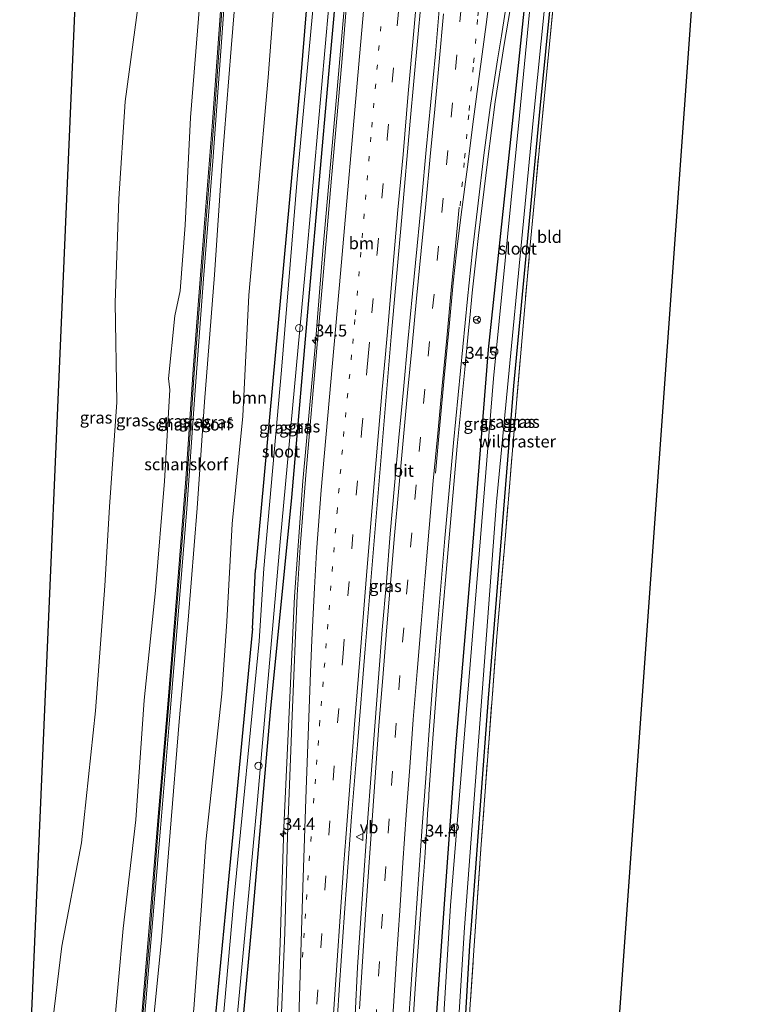
# Model space of a CAD drawing. Units: metres. Extents: x 197800 to 200006, y 539006 to 543750.
# Drawn here: x 197833 to 197983, y 543188 to 543392 of the extents above; entities that cross this region are included whole.
import ezdxf
from ezdxf.enums import TextEntityAlignment as Align

# ---------------------------------------------------------------- set-up
doc = ezdxf.new("R2010")
doc.units = ezdxf.units.M
for name, pattern in [('IE-TERREINAFSCHEIDING', [10, 8, -2]), ('VW-1-3_STREEP', [4, 1, -3]), ('VW-3-9_STREEP', [12, 3, -9])]:
    doc.linetypes.add(name, pattern=pattern)
doc.layers.get('0').update_dxf_attribs({"lineweight": 25})
for name, color, linetype, lineweight in [('B-ME-AL-OVERIG-S-B1', 7, 'Continuous', 18), ('B-ME-AM-KILOMETR-S-B1', 7, 'Continuous', 18), ('B-ME-BV-GELEIDECONSTRUCTIE-GELEIDERAIL-L-B1', 213, 'BV-GELEIDERAIL', 18), ('B-ME-GK-SCHANSKORF-GV-B6', 93, 'Continuous', 18), ('B-ME-GR-BOOM-GV-B6', 93, 'Continuous', 18), ('B-ME-GW-KRUINLIJN-L-B1', 93, 'Continuous', 18), ('B-ME-GW-TEENLIJN-L-B1', 93, 'Continuous', 18), ('B-ME-IE-GRASLAND-GV-B6', 93, 'Continuous', 18), ('B-ME-IE-GRONDWERKLIJN-GROND_INGERICHT-GV-B6', 253, 'Continuous', 18), ('B-ME-IE-TERREINAFSCHEIDING-RASTERHEKWERK-L-B1', 8, 'IE-TERREINAFSCHEIDING', 18), ('B-ME-OG-WATER-GV-B6', 153, 'Continuous', 18), ('B-ME-VH-VERH_SOORT-BITUMEN-GV-B6', 8, 'IE-TERREINAFSCHEIDING-NATUURLIJK-HOUTWAL', 18), ('B-ME-VV-KORF-L-B1', 43, 'Continuous', 18), ('B-ME-VW-MARKERING-13STREEP-045-L-B1', 255, 'VW-1-3_STREEP', 18), ('B-ME-VW-MARKERING-39STREEP-015-L-B1', 255, 'VW-3-9_STREEP', 18), ('B-ME-VW-MARKERING-STREEP-015-L-B1', 7, 'Continuous', 18), ('B-ME-VW-MEUBILAIR_WEGMEUBILAIR-RONA-S-B1', 8, 'Continuous', 18), ('B-ME-VW-MEUBILAIR_WEGMEUBILAIR-VERKEERSBORD-S-B1', 8, 'Continuous', 18)]:
    doc.layers.add(name, color=color, linetype=linetype, lineweight=lineweight)
doc.layers.add('B-ME-GW-INSTEEKWATERGANG-L-B1', color=10, linetype='Continuous')
doc.layers.add('B-ME-KG-KADASTRAAL-OPNAMEDTMGRENS-L-B1', color=10, linetype='Continuous')
doc.styles.add('NLCS-ISO', font='NLCS-ISO.TTF')
doc.linetypes.add('BV-GELEIDERAIL', pattern='A,10,-3,[108,NLCS.SHX,S=1,R=0,X=0,Y=0],-3', length=16)
doc.linetypes.add('IE-TERREINAFSCHEIDING-NATUURLIJK-HOUTWAL', pattern='A,7,-1.5,[67,NLCS.SHX,S=0.75,R=45,X=0,Y=0],-1.5,7,-1.5,[70,NLCS.SHX,S=0.75,R=0,X=0,Y=0],-1.5', length=20)

# ---------------------------------------------------------------- blocks, each defined once
blk = doc.blocks.new('hecto')
for p, q in [((0, 0.625), (-0.625, 0)), ((0, -0.625), (0, 0.625)), ((-0.625, 0), (0.625, 0)), ((0.625, 0), (0, -0.625))]:
    blk.add_line(p, q)
blk = doc.blocks.new('dtb')
blk.add_circle((0, 0), 0.75)
blk = doc.blocks.new('verkeersbord')
for p, q in [((0, 0.75), (-0.75, -0.625)), ((0.75, -0.625), (0, 0.75)), ((-0.75, -0.625), (0.75, -0.625))]:
    blk.add_line(p, q)
blk = doc.blocks.new('wegwijzer')
for q in [(-0.53, -0.53), (0, 0.75), (0.53, -0.53)]:
    blk.add_line((0, 0), q)
blk.add_circle((0, 0), 0.75)

msp = doc.modelspace()

# ---------------------------------------------------------------- linework, layer by layer
at = {"layer": 'B-ME-BV-GELEIDECONSTRUCTIE-GELEIDERAIL-L-B1'}
for points in [[(197886.4652, 543183.5003, 0.9669), (197887.1962, 543200.7537, 0.953), (197887.9328, 543224.7829, 0.9251), (197889.0234, 543248.7658, 0.8837), (197890.1933, 543272.7614, 0.9251), (197891.8866, 543296.6907, 0.8303), (197894.4208, 543324.5868, 0.8126), (197896.0207, 543344.5494, 0.8283), (197898.8765, 543376.391, 0.794), (197900.927, 543400.3678, 0.8232), (197903.3931, 543428.1659, 0.8258), (197903.6196, 543430.8204, 0.8251), (197905.1053, 543448.2336, 0.8202), (197907.1204, 543472.1049, 0.8041), (197907.9505, 543482.6442, 0.8166), (197908.2646, 543486.6316, 0.8214), (197908.4743, 543489.2941, 0.8234)], [(197914.4374, 543179.736, 0.9844), (197915.2387, 543192.3086, 0.9563), (197916.3932, 543207.7139, 0.9444), (197916.9374, 543214.9761, 0.9388), (197916.9899, 543215.6909, 0.9374), (197917.2724, 543219.5329, 0.9305), (197917.2817, 543219.6815, 0.9306), (197917.6841, 543226.0799, 0.9333), (197917.7872, 543227.6655, 0.9477), (197918.0029, 543230.9818, 0.9778), (197918.05, 543231.6561, 0.9795), (197918.3291, 543235.6473, 0.9899), (197918.9271, 543244.1979, 1.0121), (197920.4793, 543264.1759, 1.0095), (197922.1817, 543284.1153, 1.0106), (197923.9231, 543303.947, 1.0043), (197925.4961, 543319.8561, 1.005), (197926.1988, 543327.3073, 1.0092), (197926.5751, 543331.2967, 1.0115), (197926.9972, 543335.773, 1.014), (197927.8436, 543343.2289, 1.0323), (197928.3517, 543347.7051, 1.0433), (197930.2392, 543363.5331, 1.0356), (197931.8163, 543375.4369, 1.0418), (197933.6664, 543387.3131, 1.0291), (197935.685, 543399.1214, 0.9747)]]:
    msp.add_polyline3d(points, dxfattribs=at)
at = {"layer": 'B-ME-GK-SCHANSKORF-GV-B6'}
for points in [[(197857.978, 543180.224, 5.433), (197859.905, 543203.21, 5.403), (197861.789, 543226.238, 5.393), (197863.929, 543251.225, 5.362), (197865.735, 543273.364, 5.37), (197867.591, 543297.189, 5.374), (197869.124, 543319.873, 5.359), (197871.455, 543350.263, 5.338), (197873.131, 543371.296, 5.365), (197875.04, 543397.252, 5.391), (197876.492, 543417.319, 5.349), (197878.525, 543443.299, 5.431), (197880.139, 543465.365, 5.356), (197881.754, 543489.714, 5.379), (197882.389, 543489.705, 5.442)], [(197882.389, 543489.705, 5.442), (197881.838, 543479.628, 5.466), (197880.174, 543456.208, 5.371), (197878.524, 543434.499, 5.326), (197876.773, 543411.806, 5.368), (197874.862, 543385.991, 5.489), (197873.188, 543363.124, 5.386), (197871.247, 543338.712, 5.416), (197869.414, 543313.673, 5.328), (197867.813, 543290.961, 5.439), (197866.022, 543268.902, 5.397), (197864.157, 543246.272, 5.415), (197862.365, 543224.667, 5.367), (197860.372, 543200.943, 5.326), (197858.721, 543181.187, 5.464)]]:
    msp.add_polyline3d(points, dxfattribs=at)
at = {"layer": 'B-ME-GR-BOOM-GV-B6'}
for points in [[(197869.303, 543187.181, 0.445), (197870.836, 543208.546, -0.021), (197871.751, 543221.797, -0.079), (197875.067, 543252.532, 0.006), (197876.122, 543267.583, 0.094), (197877.223, 543287.83, 0.238), (197879.417, 543310.176, -0.078), (197880.716, 543335.305, -0.206), (197882.534, 543356.254, -0.211), (197884.68, 543380.466, -0.226), (197886.654, 543406.168, -0.304), (197888.579, 543430.391, -0.225), (197890.129, 543452.967, -0.053), (197891.696, 543476.484, -0.272), (197891.927, 543489.57, -0.07)], [(197891.927, 543489.57, -0.07), (197900.379, 543489.451, -0.017), (197891.415, 543380.033, -0.161), (197882.076, 543278.33, -0.053), (197881.413, 543266.139, -0.063), (197876.85, 543218.363, -0.157), (197873.457, 543182.398, -0.217)]]:
    msp.add_polyline3d(points, dxfattribs=at)
at = {"layer": 'B-ME-GW-INSTEEKWATERGANG-L-B1'}
msp.add_line((197881.413, 543266.139, -0.063), (197882.076, 543278.33, -0.053), dxfattribs=at)
for points in [[(197906.485, 543489.361, -0.135), (197901.652, 543430.105, -0.137), (197897.22, 543381.182, -0.309), (197893.216, 543335.762, -0.201), (197889.539, 543293.305, -0.109), (197885.135, 543248.782, -0.165), (197881.369, 543205.836, -0.313), (197877.331, 543162.366, -0.285), (197875.389, 543126.766, -0.193)], [(197900.379, 543489.451, -0.017), (197891.415, 543380.033, -0.161), (197882.076, 543278.33, -0.053)], [(197946.423, 543488.011, -0.181), (197942.88, 543448.554, -0.153), (197939.266, 543409.005, -0.125), (197934.953, 543367.627, -0.109), (197930.361, 543324.003, -0.017), (197927.166, 543284.023, -0.153), (197923.576, 543241.541, -0.113), (197920.888, 543204.107, -0.189), (197918.106, 543164.58, -0.153), (197916.079, 543129.4, -0.145)], [(197922.615, 543129.331, 0.406), (197923.528, 543149.783, 0.307), (197926.57, 543200.29, 0.057), (197926.702, 543202.054, 0.057), (197926.889, 543204.547, 0.057), (197927.222, 543208.987, 0.07), (197930.416, 543251.629, -0.007), (197935.649, 543316.514, -0.107), (197941.153, 543374.09, -0.26), (197947.084, 543433.955, -0.137), (197947.592, 543439.445, -0.141)], [(197881.413, 543266.139, -0.063), (197876.85, 543218.363, -0.157), (197873.457, 543182.398, -0.217), (197871.831, 543155.666, -0.236), (197870.708, 543137.216, -0.249), (197870.284, 543128.03, -0.249)]]:
    msp.add_polyline3d(points, dxfattribs=at)
at = {"layer": 'B-ME-GW-KRUINLIJN-L-B1'}
for points in [[(197877.07, 543489.78, 5.443), (197877.011, 543488.98, 5.439), (197875.834, 543466.412, 5.39), (197873.534, 543442.532, 5.363), (197872.692, 543417.277, 5.35), (197870.609, 543397.077, 5.284), (197868.596, 543372.188, 5.35), (197867.507, 543349.869, 5.376), (197866.437, 543336.223, 5.417), (197865.314, 543331.001, 5.391), (197864, 543318.035, 5.409), (197864.294, 543315.628, 5.375), (197863.204, 543296.667, 5.352), (197861.351, 543273.965, 5.29), (197858.961, 543251.214, 5.377), (197857.216, 543226.383, 5.398), (197854.624, 543203.851, 5.435), (197852.528, 543180.865, 5.472), (197851.581, 543157.115, 5.476), (197849.875, 543133.981, 5.47), (197848.577, 543128.672, 5.52)], [(197856.498, 543128.438, 5.337), (197856.955, 543136.518, 5.348), (197858.888, 543158.809, 5.349), (197860.474, 543180.635, 5.35), (197862.536, 543201.498, 5.295), (197864.356, 543223.834, 5.254), (197866.232, 543246.801, 5.25), (197868.076, 543267.864, 5.189), (197869.982, 543291.086, 5.217), (197871.453, 543313.166, 5.275), (197873.58, 543339.538, 5.2), (197875.093, 543362.181, 5.294), (197877.004, 543386.48, 5.316), (197878.993, 543411.058, 5.158), (197880.637, 543435.015, 5.259), (197882.179, 543455.915, 5.256), (197884.183, 543479.948, 5.189), (197884.776, 543489.671, 5.289)]]:
    msp.add_polyline3d(points, dxfattribs=at)
at = {"layer": 'B-ME-GW-TEENLIJN-L-B1'}
for points in [[(197864.831, 543489.953, 1.126), (197864.146, 543482.882, 0.792), (197862.14, 543462.398, 0.501), (197860.395, 543442.45, 0.39), (197859.337, 543419.178, 0.586), (197857.876, 543396.525, 0.29), (197855.012, 543375.51, 0.328), (197853.714, 543355.295, 0.96), (197852.953, 543333.747, 0.705), (197853.316, 543313.089, 0.966), (197851.752, 543291.355, 0.257), (197850.836, 543274.963, 0.338), (197848.841, 543249.02, 0.807), (197845.97, 543221.62, 0.799), (197841.904, 543200.184, 0.542), (197839.074, 543176.829, 0.651), (197837.37, 543155.282, 1.075), (197836.457, 543132.624, 1.183), (197835.934, 543129.047, 1.133)], [(197864.341, 543128.206, -0.246), (197864.52, 543130.62, -0.245), (197866.311, 543156.12, 0.118), (197867.515, 543171.362, 0.132), (197869.303, 543187.181, 0.445), (197870.836, 543208.546, -0.021), (197871.751, 543221.797, -0.079), (197875.067, 543252.532, 0.006), (197876.122, 543267.583, 0.094), (197877.223, 543287.83, 0.238), (197879.417, 543310.176, -0.078), (197880.716, 543335.305, -0.206), (197882.534, 543356.254, -0.211), (197884.68, 543380.466, -0.226), (197886.654, 543406.168, -0.304), (197888.579, 543430.391, -0.225), (197890.129, 543452.967, -0.053), (197891.696, 543476.484, -0.272), (197891.927, 543489.57, -0.07)]]:
    msp.add_polyline3d(points, dxfattribs=at)
at = {"layer": 'B-ME-IE-GRASLAND-GV-B6'}
for points in [[(197835.934, 543129.047, 1.133), (197833.147, 543129.213, 1.13), (197848.689, 543490.733, 0.629), (197864.831, 543489.953, 1.126), (197864.146, 543482.882, 0.792), (197862.14, 543462.398, 0.501), (197860.395, 543442.45, 0.39), (197859.337, 543419.178, 0.586), (197857.876, 543396.525, 0.29), (197855.012, 543375.51, 0.328), (197853.714, 543355.295, 0.96), (197852.953, 543333.747, 0.705), (197853.316, 543313.089, 0.966), (197851.752, 543291.355, 0.257), (197850.836, 543274.963, 0.338), (197848.841, 543249.02, 0.807), (197845.97, 543221.62, 0.799), (197841.904, 543200.184, 0.542), (197839.074, 543176.829, 0.651), (197837.37, 543155.282, 1.075), (197836.457, 543132.624, 1.183), (197835.934, 543129.047, 1.133)], [(197852.528, 543180.865, 5.472), (197854.624, 543203.851, 5.435), (197857.216, 543226.383, 5.398), (197858.961, 543251.214, 5.377), (197861.351, 543273.965, 5.29), (197863.204, 543296.667, 5.352), (197864.294, 543315.628, 5.375), (197864, 543318.035, 5.409), (197865.314, 543331.001, 5.391), (197866.437, 543336.223, 5.417), (197867.507, 543349.869, 5.376), (197868.596, 543372.188, 5.35), (197870.609, 543397.077, 5.284), (197872.692, 543417.277, 5.35), (197873.534, 543442.532, 5.363), (197875.834, 543466.412, 5.39), (197877.011, 543488.98, 5.439), (197877.07, 543489.78, 5.443)], [(197877.07, 543489.78, 5.443), (197881.754, 543489.714, 5.379), (197880.139, 543465.365, 5.356), (197878.525, 543443.299, 5.431), (197876.492, 543417.319, 5.349), (197875.04, 543397.252, 5.391), (197873.131, 543371.296, 5.365), (197871.455, 543350.263, 5.338), (197869.124, 543319.873, 5.359), (197867.591, 543297.189, 5.374), (197865.735, 543273.364, 5.37), (197863.929, 543251.225, 5.362), (197861.789, 543226.238, 5.393), (197859.905, 543203.21, 5.403), (197857.978, 543180.224, 5.433)], [(197858.721, 543181.187, 5.464), (197860.372, 543200.943, 5.326), (197862.365, 543224.667, 5.367), (197864.157, 543246.272, 5.415), (197866.022, 543268.902, 5.397), (197867.813, 543290.961, 5.439), (197869.414, 543313.673, 5.328), (197871.247, 543338.712, 5.416), (197873.188, 543363.124, 5.386), (197874.862, 543385.991, 5.489), (197876.773, 543411.806, 5.368), (197878.524, 543434.499, 5.326), (197880.174, 543456.208, 5.371), (197881.838, 543479.628, 5.466), (197882.389, 543489.705, 5.442)], [(197882.389, 543489.705, 5.442), (197884.776, 543489.671, 5.289), (197884.183, 543479.948, 5.189), (197882.179, 543455.915, 5.256), (197880.637, 543435.015, 5.259), (197878.993, 543411.058, 5.158), (197877.004, 543386.48, 5.316), (197875.093, 543362.181, 5.294), (197873.58, 543339.538, 5.2), (197871.453, 543313.166, 5.275), (197869.982, 543291.086, 5.217), (197868.076, 543267.864, 5.189), (197866.232, 543246.801, 5.25), (197864.356, 543223.834, 5.254), (197862.536, 543201.498, 5.295), (197860.474, 543180.635, 5.35)], [(197870.284, 543128.03, -0.249), (197870.708, 543137.216, -0.249), (197871.831, 543155.666, -0.236), (197873.457, 543182.398, -0.217), (197876.85, 543218.363, -0.157), (197881.413, 543266.139, -0.063), (197882.076, 543278.33, -0.053), (197891.415, 543380.033, -0.161), (197900.379, 543489.451, -0.017), (197902.067, 543489.426, -1.135), (197899.219, 543453.551, -1.012), (197894.587, 543401.337, -0.956), (197890.747, 543359.403, -1), (197887.429, 543319.712, -1.088), (197883.822, 543278.58, -0.94), (197882.829, 543263.488, -0.99), (197877.487, 543208.943, -1.108), (197873.43, 543163.302, -1.271), (197871.017, 543126.17, -1.263), (197870.284, 543128.03, -0.249)], [(197904.729, 543489.387, -0.993), (197906.485, 543489.361, -0.135), (197901.652, 543430.105, -0.137), (197897.22, 543381.182, -0.309), (197893.216, 543335.762, -0.201), (197889.539, 543293.305, -0.109), (197885.135, 543248.782, -0.165), (197881.369, 543205.836, -0.313), (197877.331, 543162.366, -0.285), (197875.389, 543126.766, -0.193), (197874.249, 543126.266, -1.263), (197874.56, 543132.483, -1.299), (197877.892, 543181.777, -1.259), (197882.495, 543230.548, -1.14), (197887.206, 543284.121, -1.06), (197892.747, 543343.96, -1.044), (197898.791, 543412.654, -1.064), (197904.729, 543489.387, -0.993)], [(197947.756, 543488.751, -0.991), (197943.032, 543437.04, -1.093), (197936.861, 543372.628, -1.107), (197931.454, 543318.008, -0.987), (197922.495, 543208.593, -0.977), (197917.716, 543129.279, -1.017), (197916.079, 543129.4, -0.145), (197918.106, 543164.58, -0.153), (197920.888, 543204.107, -0.189), (197923.576, 543241.541, -0.113), (197927.166, 543284.023, -0.153), (197930.361, 543324.003, -0.017), (197934.953, 543367.627, -0.109), (197939.266, 543409.005, -0.125), (197942.88, 543448.554, -0.153), (197946.423, 543488.011, -0.181), (197947.756, 543488.751, -0.991)], [(197922.615, 543129.331, 0.406), (197920.731, 543129.308, -0.922), (197925.457, 543204.013, -0.943), (197932.047, 543292.386, -0.99), (197939.756, 543372.232, -1.017), (197943.782, 543412.093, -1.013), (197950.637, 543487.865, -1.01), (197950.708, 543488.707, -1.01), (197952.673, 543488.692, -0.424), (197950.217, 543468.481, -0.281), (197947.592, 543439.445, -0.141), (197947.084, 543433.955, -0.137), (197941.153, 543374.09, -0.26), (197935.649, 543316.514, -0.107), (197930.416, 543251.629, -0.007), (197927.222, 543208.987, 0.07), (197926.889, 543204.547, 0.057), (197926.702, 543202.054, 0.057), (197926.57, 543200.29, 0.057), (197923.528, 543149.783, 0.307), (197922.615, 543129.331, 0.406)], [(197923.528, 543149.783, 0.307), (197926.57, 543200.29, 0.057), (197926.702, 543202.054, 0.057), (197926.889, 543204.547, 0.057), (197927.222, 543208.987, 0.07), (197930.416, 543251.629, -0.007), (197935.649, 543316.514, -0.107), (197941.153, 543374.09, -0.26), (197947.084, 543433.955, -0.137)], [(197877.331, 543162.366, -0.285), (197881.369, 543205.836, -0.313), (197885.135, 543248.782, -0.165), (197889.539, 543293.305, -0.109), (197893.216, 543335.762, -0.201), (197897.22, 543381.182, -0.309), (197901.652, 543430.105, -0.137)], [(197860.474, 543180.635, 5.35), (197862.536, 543201.498, 5.295), (197864.356, 543223.834, 5.254), (197866.232, 543246.801, 5.25), (197868.076, 543267.864, 5.189), (197869.982, 543291.086, 5.217), (197871.453, 543313.166, 5.275), (197873.58, 543339.538, 5.2), (197875.093, 543362.181, 5.294), (197877.004, 543386.48, 5.316), (197878.993, 543411.058, 5.158)], [(197939.266, 543409.005, -0.125), (197934.953, 543367.627, -0.109), (197930.361, 543324.003, -0.017), (197927.166, 543284.023, -0.153), (197923.576, 543241.541, -0.113), (197920.888, 543204.107, -0.189), (197918.106, 543164.58, -0.153)], [(197945.207, 543409.367, -0.704), (197943.05, 543387.444, -0.619), (197941.025, 543366.745, -0.696), (197939.06, 543345.712, -0.526), (197937.252, 543324.955, -0.546), (197935.454, 543303.924, -0.42), (197933.771, 543283.756, -0.41), (197932.071, 543263.63, -0.258), (197930.448, 543242.348, -0.437), (197928.823, 543220.346, -0.265), (197927.391, 543199.247, -0.184), (197925.959, 543178.864, -0.113)], [(197886.654, 543406.168, -0.304), (197884.68, 543380.466, -0.226), (197882.534, 543356.254, -0.211), (197880.716, 543335.305, -0.206), (197879.417, 543310.176, -0.078), (197877.223, 543287.83, 0.238), (197876.122, 543267.583, 0.094), (197875.067, 543252.532, 0.006), (197871.751, 543221.797, -0.079), (197870.836, 543208.546, -0.021), (197869.303, 543187.181, 0.445)], [(197901.2114, 543399.1424, 0.2134), (197899.9943, 543383.5799, 0.2084), (197897.8494, 543359.5753, 0.2007), (197896.1819, 543340.1415, 0.1945), (197894.9102, 543325.8901, 0.1899), (197892.501, 543297.938, 0.131), (197891.326, 543282.984, 0.128), (197890.713, 543273.002, 0.141), (197889.702, 543248.006, 0.176), (197888.735, 543223.007, 0.214), (197888.15, 543202.993, 0.248), (197887.128, 543177.941, 0.316)], [(197839.074, 543176.829, 0.651), (197841.904, 543200.184, 0.542), (197845.97, 543221.62, 0.799), (197848.841, 543249.02, 0.807), (197850.836, 543274.963, 0.338), (197851.752, 543291.355, 0.257), (197853.316, 543313.089, 0.966), (197852.953, 543333.747, 0.705), (197853.714, 543355.295, 0.96), (197855.012, 543375.51, 0.328), (197857.876, 543396.525, 0.29)], [(197870.609, 543397.077, 5.284), (197868.596, 543372.188, 5.35), (197867.507, 543349.869, 5.376), (197866.437, 543336.223, 5.417), (197865.314, 543331.001, 5.391), (197864, 543318.035, 5.409), (197864.294, 543315.628, 5.375), (197863.204, 543296.667, 5.352), (197861.351, 543273.965, 5.29), (197858.961, 543251.214, 5.377), (197857.216, 543226.383, 5.398), (197854.624, 543203.851, 5.435), (197852.528, 543180.865, 5.472)], [(197898.496, 543177.195, 0.484), (197899.463, 543192.164, 0.487), (197900.546, 543207.057, 0.508), (197902.018, 543227.003, 0.499), (197903.222, 543241.955, 0.479), (197904.835, 543261.89, 0.478), (197906.452, 543281.824, 0.478), (197908.112, 543301.756, 0.486), (197909.359, 543316.673, 0.493), (197910.226, 543326.636, 0.502), (197912.462, 543351.485, 0.495), (197914.186, 543371.411, 0.509), (197916.415, 543396.341, 0.495)], [(197920.264, 543395.356, 0.53), (197919.399, 543385.394, 0.546), (197918.453, 543375.439, 0.552), (197917.498, 543365.485, 0.548), (197916.582, 543355.527, 0.56), (197915.602, 543345.575, 0.551), (197914.64, 543335.621, 0.538), (197913.676, 543325.667, 0.538), (197912.746, 543315.711, 0.524), (197911.826, 543305.753, 0.51), (197910.907, 543295.796, 0.52), (197910.032, 543285.732, 0.515), (197909.224, 543275.765, 0.511), (197908.374, 543265.8, 0.525), (197907.605, 543255.83, 0.521), (197906.811, 543245.862, 0.525), (197906.038, 543235.892, 0.531), (197905.298, 543225.919, 0.522), (197904.586, 543215.944, 0.507), (197903.924, 543205.965, 0.497), (197903.261, 543195.827, 0.49), (197902.729, 543185.84, 0.483)], [(197913.882, 543185.257, 0.196), (197914.576, 543195.235, 0.198), (197915.285, 543205.076, 0.202), (197915.953, 543215.054, 0.211), (197916.657, 543225.03, 0.224), (197917.384, 543235.003, 0.233), (197918.12, 543244.976, 0.233), (197918.883, 543254.947, 0.232), (197919.684, 543264.915, 0.24), (197920.51, 543274.881, 0.237), (197921.361, 543284.845, 0.24), (197922.215, 543294.725, 0.236), (197923.145, 543304.681, 0.218), (197924.101, 543314.636, 0.235), (197925.07, 543324.589, 0.246), (197926.064, 543334.539, 0.248), (197927.067, 543344.489, 0.264), (197928.239, 543354.423, 0.266), (197929.417, 543364.356, 0.244), (197930.782, 543374.272, 0.262), (197932.271, 543384.175, 0.259), (197933.097, 543389.12, 0.237), (197933.884, 543394.067, 0.218)]]:
    msp.add_polyline3d(points, dxfattribs=at)
at = {"layer": 'B-ME-IE-GRONDWERKLIJN-GROND_INGERICHT-GV-B6'}
for points in [[(197925.959, 543178.864, -0.113), (197927.391, 543199.247, -0.184), (197928.823, 543220.346, -0.265), (197930.448, 543242.348, -0.437), (197932.071, 543263.63, -0.258), (197933.771, 543283.756, -0.41), (197935.454, 543303.924, -0.42), (197937.252, 543324.955, -0.546), (197939.06, 543345.712, -0.526), (197941.025, 543366.745, -0.696), (197943.05, 543387.444, -0.619), (197945.207, 543409.367, -0.704), (197947.19, 543430.335, -0.666), (197949.204, 543452.347, -0.504), (197951.139, 543472.507, -0.458), (197952.726, 543488.69, -0.439), (197953.499, 543488.666, -0.134)], [(197953.499, 543488.666, -0.134), (197950.594, 543459.052, -0.25), (197948.776, 543440.823, -0.313), (197948.632, 543439.375, -0.313), (197948.112, 543434.124, -0.313), (197948.564, 543432.316, -0.357), (197950.174, 543428.356, -0.357), (197953.427, 543423.476, -0.321), (197962.087, 543413.372, -0.281), (197972.802, 543398.113, -0.349), (197953.576, 543129.517, 0.298)]]:
    msp.add_polyline3d(points, dxfattribs=at)
at = {"layer": 'B-ME-IE-TERREINAFSCHEIDING-RASTERHEKWERK-L-B1'}
msp.add_polyline3d([(197923.085, 543129.329, 0.137), (197923.428, 543136.771, 0.095), (197924.625, 543157.439, 0.006), (197925.959, 543178.864, -0.113), (197927.391, 543199.247, -0.184), (197928.823, 543220.346, -0.265), (197930.448, 543242.348, -0.437), (197932.071, 543263.63, -0.258), (197933.771, 543283.756, -0.41), (197935.454, 543303.924, -0.42), (197937.252, 543324.955, -0.546), (197939.06, 543345.712, -0.526), (197941.025, 543366.745, -0.696), (197943.05, 543387.444, -0.619), (197945.207, 543409.367, -0.704), (197947.19, 543430.335, -0.666), (197949.204, 543452.347, -0.504), (197951.139, 543472.507, -0.458), (197952.726, 543488.69, -0.439)], dxfattribs=at)
at = {"layer": 'B-ME-KG-KADASTRAAL-OPNAMEDTMGRENS-L-B1'}
msp.add_line((197848.689, 543490.733, 0.629), (197833.147, 543129.213, 1.13), dxfattribs=at)
msp.add_polyline3d([(197953.576, 543129.517, 0.298), (197972.802, 543398.113, -0.349), (197973.417, 543403.684, -0.341), (197973.155, 543405.928, -0.405), (197973.288, 543407.15, -0.97), (197973.511, 543409.103, -0.967), (197973.65, 543410.323, -0.19), (197982.857, 543488.236, 0.19)], dxfattribs=at)
at = {"layer": 'B-ME-OG-WATER-GV-B6'}
for points in [[(197904.729, 543489.387, -0.993), (197898.791, 543412.654, -1.064), (197892.747, 543343.96, -1.044), (197887.206, 543284.121, -1.06), (197882.495, 543230.548, -1.14), (197877.892, 543181.777, -1.259), (197874.56, 543132.483, -1.299), (197874.249, 543126.266, -1.263), (197871.017, 543126.17, -1.263), (197873.43, 543163.302, -1.271), (197877.487, 543208.943, -1.108), (197882.829, 543263.488, -0.99), (197883.822, 543278.58, -0.94), (197887.429, 543319.712, -1.088), (197890.747, 543359.403, -1), (197894.587, 543401.337, -0.956), (197899.219, 543453.551, -1.012), (197902.067, 543489.426, -1.135), (197904.729, 543489.387, -0.993)], [(197947.756, 543488.751, -0.991), (197950.708, 543488.707, -1.01), (197950.637, 543487.865, -1.01), (197943.782, 543412.093, -1.013), (197939.756, 543372.232, -1.017), (197932.047, 543292.386, -0.99), (197925.457, 543204.013, -0.943), (197920.731, 543129.308, -0.922), (197917.716, 543129.279, -1.017), (197922.495, 543208.593, -0.977), (197931.454, 543318.008, -0.987), (197936.861, 543372.628, -1.107), (197943.032, 543437.04, -1.093), (197947.756, 543488.751, -0.991)]]:
    msp.add_polyline3d(points, dxfattribs=at)
at = {"layer": 'B-ME-VH-VERH_SOORT-BITUMEN-GV-B6'}
for points in [[(197887.128, 543177.941, 0.316), (197888.15, 543202.993, 0.248), (197888.735, 543223.007, 0.214), (197889.702, 543248.006, 0.176), (197890.713, 543273.002, 0.141), (197891.326, 543282.984, 0.128), (197892.501, 543297.938, 0.131), (197894.9102, 543325.8901, 0.1899), (197896.1819, 543340.1415, 0.1945), (197897.8494, 543359.5753, 0.2007), (197899.9943, 543383.5799, 0.2084), (197901.2114, 543399.1424, 0.2134)], [(197916.415, 543396.341, 0.495), (197914.186, 543371.411, 0.509), (197912.462, 543351.485, 0.495), (197910.226, 543326.636, 0.502), (197909.359, 543316.673, 0.493), (197908.112, 543301.756, 0.486), (197906.452, 543281.824, 0.478), (197904.835, 543261.89, 0.478), (197903.222, 543241.955, 0.479), (197902.018, 543227.003, 0.499), (197900.546, 543207.057, 0.508), (197899.463, 543192.164, 0.487), (197898.496, 543177.195, 0.484)], [(197902.729, 543185.84, 0.483), (197903.261, 543195.827, 0.49), (197903.924, 543205.965, 0.497), (197904.586, 543215.944, 0.507), (197905.298, 543225.919, 0.522), (197906.038, 543235.892, 0.531), (197906.811, 543245.862, 0.525), (197907.605, 543255.83, 0.521), (197908.374, 543265.8, 0.525), (197909.224, 543275.765, 0.511), (197910.032, 543285.732, 0.515), (197910.907, 543295.796, 0.52), (197911.826, 543305.753, 0.51), (197912.746, 543315.711, 0.524), (197913.676, 543325.667, 0.538), (197914.64, 543335.621, 0.538), (197915.602, 543345.575, 0.551), (197916.582, 543355.527, 0.56), (197917.498, 543365.485, 0.548), (197918.453, 543375.439, 0.552), (197919.399, 543385.394, 0.546), (197920.264, 543395.356, 0.53)], [(197933.884, 543394.067, 0.218), (197933.097, 543389.12, 0.237), (197932.271, 543384.175, 0.259), (197930.782, 543374.272, 0.262), (197929.417, 543364.356, 0.244), (197928.239, 543354.423, 0.266), (197927.067, 543344.489, 0.264), (197926.064, 543334.539, 0.248), (197925.07, 543324.589, 0.246), (197924.101, 543314.636, 0.235), (197923.145, 543304.681, 0.218), (197922.215, 543294.725, 0.236), (197921.361, 543284.845, 0.24), (197920.51, 543274.881, 0.237), (197919.684, 543264.915, 0.24), (197918.883, 543254.947, 0.232), (197918.12, 543244.976, 0.233), (197917.384, 543235.003, 0.233), (197916.657, 543225.03, 0.224), (197915.953, 543215.054, 0.211), (197915.285, 543205.076, 0.202), (197914.576, 543195.235, 0.198), (197913.882, 543185.257, 0.196)]]:
    msp.add_polyline3d(points, dxfattribs=at)
at = {"layer": 'B-ME-VV-KORF-L-B1'}
msp.add_polyline3d([(197853.824, 543128.567, 6.873), (197854.239, 543133.256, 6.911), (197856.526, 543157.272, 6.843), (197858.24, 543180.148, 6.891), (197860.215, 543203.09, 6.878), (197862.01, 543226.168, 6.856), (197864.132, 543251.259, 6.855), (197865.962, 543273.17, 6.857), (197867.898, 543297.22, 6.873), (197869.334, 543319.183, 6.841), (197871.766, 543350.147, 6.816), (197873.402, 543371.176, 6.873), (197875.314, 543397.284, 6.859), (197876.672, 543417.214, 6.867), (197878.67, 543443.299, 6.883), (197880.312, 543465.241, 6.866), (197881.848, 543489.663, 6.873)], dxfattribs=at)
at = {"layer": 'B-ME-VW-MARKERING-13STREEP-045-L-B1'}
for points in [[(197891.797, 543197.897, 0.348), (197893.215, 543217.905, 0.328), (197895.36, 543246.055, 0.309), (197898.977, 543290.248, 0.306), (197900.323, 543305.978, 0.317), (197902.2528, 543325.2509, 0.2965), (197902.7866, 543331.2564, 0.2954), (197906.2058, 543370.1904, 0.288), (197909.6627, 543409.1987, 0.2807), (197911.1034, 543426.1651, 0.2775), (197911.928, 543438.954, 0.303), (197912.949, 543451.038, 0.311), (197916.095, 543489.036, 0.337)], [(197924.518, 543353.826, 0.368), (197925.453, 543363.762, 0.357), (197926.399, 543373.665, 0.362), (197927.328, 543383.549, 0.365), (197928.226, 543393.317, 0.335), (197929.116, 543403.256, 0.337), (197929.974, 543413.143, 0.329), (197930.826, 543423.043, 0.326), (197931.666, 543432.922, 0.33), (197932.49, 543442.824, 0.321), (197933.299, 543452.751, 0.304), (197934.072, 543462.631, 0.319), (197934.83, 543472.561, 0.341), (197935.601, 543482.426, 0.361), (197936.053, 543488.362, 0.384)]]:
    msp.add_polyline3d(points, dxfattribs=at)
at = {"layer": 'B-ME-VW-MARKERING-39STREEP-015-L-B1'}
for points in [[(197894.023, 543176.113, 0.44), (197895.609, 543199.798, 0.419), (197897.291, 543223.178, 0.407), (197898.157, 543234.624, 0.4), (197899.1, 543246.533, 0.395), (197900.241, 543260.893, 0.383), (197902.032, 543282.656, 0.392), (197902.957, 543293.772, 0.397), (197904.063, 543306.774, 0.405), (197905.162, 543319.62, 0.404), (197905.422, 543322.566, 0.402), (197906.22, 543331.607, 0.411), (197907.293, 543344.121, 0.403), (197908.305, 543355.475, 0.394), (197909.403, 543367.788, 0.392), (197910.443, 543379.491, 0.403), (197911.484, 543391.203, 0.398), (197912.61, 543403.975, 0.391)], [(197906.976, 543184.037, 0.391), (197907.593, 543193.946, 0.394), (197908.236, 543203.824, 0.399), (197908.898, 543213.698, 0.398), (197909.576, 543223.588, 0.402), (197910.278, 543233.492, 0.42), (197911.02, 543243.456, 0.417), (197911.795, 543253.364, 0.418), (197912.588, 543263.245, 0.42), (197913.418, 543273.207, 0.413), (197914.246, 543282.986, 0.412), (197915.115, 543292.912, 0.415), (197916.02, 543302.851, 0.407), (197916.947, 543312.783, 0.418), (197917.87, 543322.666, 0.433), (197918.816, 543332.561, 0.434), (197919.775, 543342.5, 0.443), (197920.743, 543352.452, 0.455), (197921.7, 543362.339, 0.445), (197922.63, 543372.224, 0.446), (197923.557, 543382.179, 0.451), (197924.465, 543392.018, 0.43), (197925.35, 543401.945, 0.422)]]:
    msp.add_polyline3d(points, dxfattribs=at)
at = {"layer": 'B-ME-VW-MARKERING-STREEP-015-L-B1'}
for points in [[(197887.648, 543127.56, 0.578), (197889.173, 543154.994, 0.466), (197889.984, 543168.297, 0.416), (197891.035, 543185.109, 0.354), (197891.858, 543212.406, 0.318), (197892.555, 543232.679, 0.271), (197893.505, 543256.977, 0.235), (197893.769, 543263.761, 0.225), (197894.298, 543274.534, 0.22), (197894.755, 543282.045, 0.214), (197895.68, 543294.843, 0.214), (197899.6827, 543339.8362, 0.2016), (197903.4945, 543383.2684, 0.1994), (197907.3042, 543426.4901, 0.1972), (197910.892, 543470.229, 0.215), (197912.432, 543489.16, 0.245)], [(197919.391, 543298.372, 0.322), (197920.305, 543308.291, 0.319), (197921.229, 543318.151, 0.339), (197922.166, 543328.011, 0.345), (197923.087, 543337.842, 0.347), (197923.74, 543344.264, 0.356), (197924.707, 543352.059, 0.361), (197926.021, 543361.942, 0.343), (197927.327, 543371.84, 0.352), (197928.634, 543381.733, 0.339), (197929.912, 543391.516, 0.305), (197931.19, 543401.334, 0.292), (197932.395, 543411.113, 0.285), (197933.583, 543421.007, 0.263), (197934.716, 543430.884, 0.261), (197935.789, 543440.783, 0.25), (197936.774, 543450.665, 0.23), (197937.6, 543459.997, 0.237), (197938.372, 543469.915, 0.258), (197939.132, 543479.85, 0.275), (197939.763, 543488.236, 0.307)], [(197898.217, 543186.099, 0.494), (197900.404, 543217.367, 0.503), (197900.802, 543222.613, 0.493), (197901.623, 543233.422, 0.489), (197902.615, 543246.172, 0.477), (197903.684, 543259.751, 0.481), (197905.12, 543277.128, 0.474), (197906.647, 543295.457, 0.481), (197908.38, 543315.712, 0.487), (197908.954, 543322.293, 0.493), (197909.565, 543329.3, 0.495), (197910.787, 543343.331, 0.491), (197911.627, 543353.02, 0.484), (197912.677, 543364.513, 0.485), (197913.775, 543377.189, 0.503), (197914.882, 543389.445, 0.507), (197916.438, 543407.257, 0.498), (197917.345, 543417.718, 0.506), (197918.175, 543427.416, 0.494), (197918.996, 543437.095, 0.496), (197919.664, 543445.161, 0.505), (197920.667, 543456.864, 0.505), (197921.612, 543468.156, 0.501)], [(197903.66, 543187.148, 0.477), (197904.271, 543196.95, 0.483), (197904.906, 543206.747, 0.485), (197905.569, 543216.542, 0.494), (197906.25, 543226.349, 0.51), (197906.954, 543236.216, 0.522), (197907.69, 543245.992, 0.515), (197908.468, 543255.847, 0.514), (197909.266, 543265.629, 0.514), (197910.09, 543275.49, 0.507), (197910.931, 543285.408, 0.51), (197911.795, 543295.233, 0.508), (197912.708, 543305.157, 0.499), (197913.626, 543315.013, 0.513), (197914.549, 543324.825, 0.527), (197915.486, 543334.579, 0.528), (197916.45, 543344.497, 0.54), (197917.399, 543354.283, 0.548), (197918.331, 543364.08, 0.542), (197919.272, 543373.948, 0.54), (197920.192, 543383.759, 0.541), (197921.102, 543393.708, 0.518)], [(197910.105, 543177.833, 0.309), (197910.72, 543187.706, 0.302), (197911.334, 543197.62, 0.308), (197911.986, 543207.534, 0.306), (197912.64, 543217.457, 0.311), (197913.348, 543227.414, 0.318), (197914.067, 543237.332, 0.332), (197914.81, 543247.207, 0.33), (197915.598, 543257.149, 0.339), (197916.409, 543267.083, 0.34), (197917.238, 543277.017, 0.338), (197918.085, 543286.906, 0.339), (197918.952, 543296.756, 0.33), (197919.877, 543306.621, 0.324), (197920.794, 543316.5, 0.344), (197921.739, 543326.38, 0.349), (197922.674, 543336.323, 0.352), (197923.66, 543346.243, 0.368), (197924.357, 543353.55, 0.358)]]:
    msp.add_polyline3d(points, dxfattribs=at)

# ---------------------------------------------------------------- block references
at = {"layer": 'B-ME-AL-OVERIG-S-B1', "rotation": 90}
for p in [(197891.132, 543328.447, -0.96), (197931.625, 543323.605, -0.549), (197882.685, 543237.58, -0.828), (197923.439, 543224.815, -0.305)]:
    msp.add_blockref('dtb', p, dxfattribs=at)
at = {"layer": 'B-ME-AM-KILOMETR-S-B1', "rotation": 90}
for p in [(197894.4601, 543325.9293, 0.0026), (197925.6527, 543321.2998, 0.1637), (197887.8359, 543223.4846, 0.0598), (197917.296, 543222.108, 0.96)]:
    msp.add_blockref('hecto', p, dxfattribs=at)
at = {"layer": 'B-ME-VW-MEUBILAIR_WEGMEUBILAIR-RONA-S-B1', "rotation": 90}
msp.add_blockref('wegwijzer', (197928.0169, 543330.2125, 0.0575), dxfattribs=at)
at = {"layer": 'B-ME-VW-MEUBILAIR_WEGMEUBILAIR-VERKEERSBORD-S-B1', "rotation": 90}
msp.add_blockref('verkeersbord', (197903.678, 543222.822, 2.769), dxfattribs=at)

# ---------------------------------------------------------------- texts
at = {"layer": 'B-ME-AM-KILOMETR-S-B1', "ltscale": 0.2, "style": 'NLCS-ISO'}
for s, p in [('34.5', (197894.4601, 543325.9293, 0.0026)), ('34.5', (197925.6527, 543321.2998, 0.1637)), ('34.4', (197887.8359, 543223.4846, 0.0598)), ('34.4', (197917.296, 543222.108, 0.96))]:
    msp.add_text(s, height=2.5, dxfattribs=at).set_placement(p, align=Align.BOTTOM_LEFT)
at = {"layer": 'B-ME-GK-SCHANSKORF-GV-B6', "ltscale": 0.2, "style": 'NLCS-ISO'}
msp.add_text('schanskorf', height=2.5, dxfattribs=at).set_placement((197868.4025, 543308.4621), align=Align.MIDDLE_CENTER)
at = {"layer": 'B-ME-GR-BOOM-GV-B6', "ltscale": 0.2, "style": 'NLCS-ISO'}
msp.add_text('bmn', height=2.5, dxfattribs=at).set_placement((197880.7923, 543314.0273), align=Align.MIDDLE_CENTER)
at = {"layer": 'B-ME-IE-GRASLAND-GV-B6', "ltscale": 0.2, "style": 'NLCS-ISO'}
for p in [(197848.989, 543309.89), (197856.502, 543309.3125), (197865.1655, 543309.1525), (197869.4975, 543309.0715), (197874.2125, 543308.9385), (197931.9175, 543309.015), (197936.702, 543309.0075), (197937.6705, 543309.0095), (197886.1755, 543307.8105), (197890.367, 543307.8265), (197892.1265, 543308.0635), (197928.6035, 543308.5895), (197909.028, 543274.9295)]:
    msp.add_text('gras', height=2.5, dxfattribs=at).set_placement(p, align=Align.MIDDLE_CENTER)
at = {"layer": 'B-ME-IE-GRONDWERKLIJN-GROND_INGERICHT-GV-B6', "ltscale": 0.2, "style": 'NLCS-ISO'}
msp.add_text('bld', height=2.5, dxfattribs=at).set_placement((197943.0532, 543347.4068), align=Align.MIDDLE_CENTER)
at = {"layer": 'B-ME-IE-TERREINAFSCHEIDING-RASTERHEKWERK-L-B1', "ltscale": 0.2, "style": 'NLCS-ISO'}
msp.add_text('wildraster', height=2.5, dxfattribs=at).set_placement((197936.3636, 543304.9345), align=Align.MIDDLE_CENTER)
at = {"layer": 'B-ME-OG-WATER-GV-B6', "ltscale": 0.2, "style": 'NLCS-ISO'}
for p in [(197936.442, 543344.9753), (197887.3701, 543302.8682)]:
    msp.add_text('sloot', height=2.5, dxfattribs=at).set_placement(p, align=Align.MIDDLE_CENTER)
at = {"layer": 'B-ME-VH-VERH_SOORT-BITUMEN-GV-B6', "ltscale": 0.2, "style": 'NLCS-ISO'}
msp.add_text('bit', height=2.5, dxfattribs=at).set_placement((197912.7599, 543298.8604), align=Align.MIDDLE_CENTER)
at = {"layer": 'B-ME-VV-KORF-L-B1', "ltscale": 0.2, "style": 'NLCS-ISO'}
msp.add_text('schanskorf', height=2.5, dxfattribs=at).set_placement((197867.6685, 543300.1975), align=Align.MIDDLE_CENTER)
at = {"layer": 'B-ME-VW-MARKERING-13STREEP-045-L-B1', "ltscale": 0.2, "style": 'NLCS-ISO'}
msp.add_text('bm', height=2.5, dxfattribs=at).set_placement((197904.0504, 543346.0902), align=Align.MIDDLE_CENTER)
at = {"layer": 'B-ME-VW-MEUBILAIR_WEGMEUBILAIR-VERKEERSBORD-S-B1', "ltscale": 0.2, "style": 'NLCS-ISO'}
msp.add_text('vb', height=2.5, dxfattribs=at).set_placement((197903.678, 543222.822, 2.769), align=Align.BOTTOM_LEFT)

doc.saveas('drawing.dxf')
